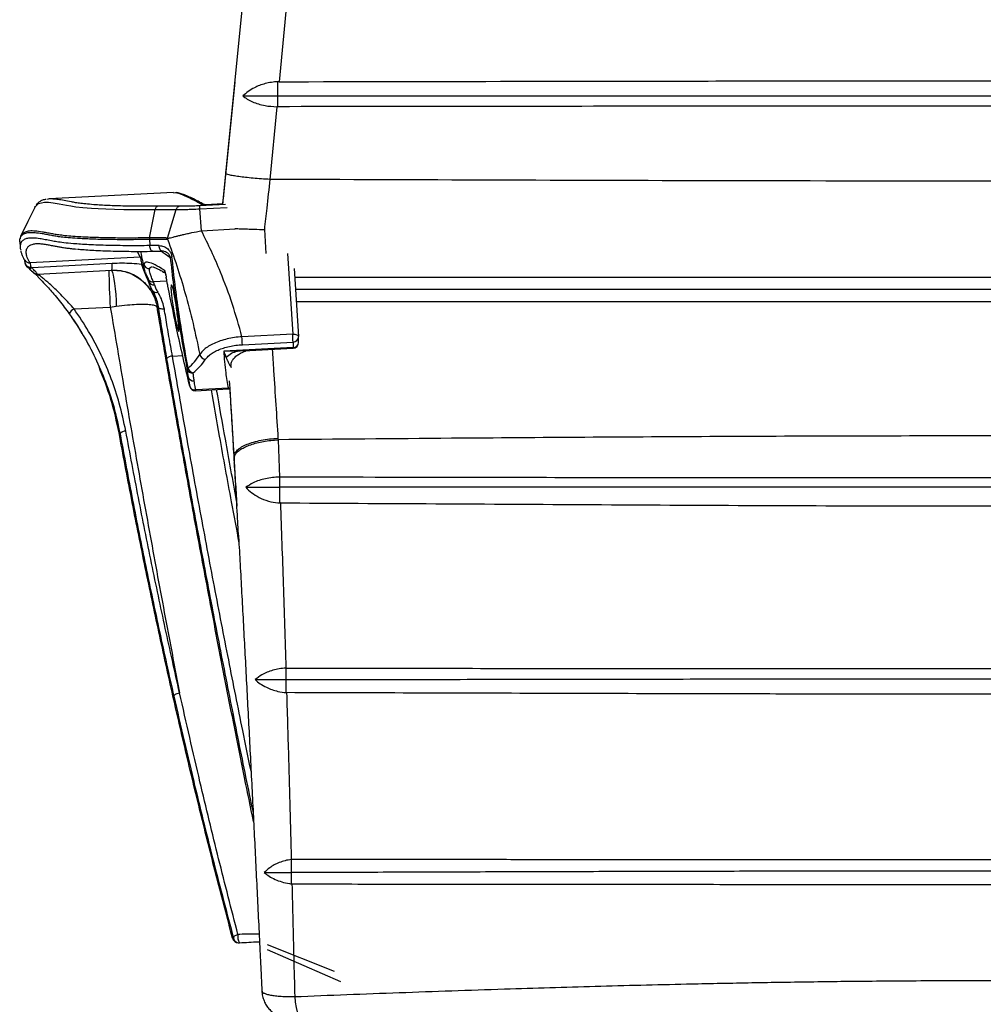
# Paper-space layout '_Left' of a CAD drawing. Units: millimetres. Extents: x -330 to 329, y -223 to 819.
# Drawn here: x -330 to 0, y 146 to 483 of the extents above; entities that cross this region are included whole.
import ezdxf

# ---------------------------------------------------------------- set-up
doc = ezdxf.new("R2010")
doc.units = ezdxf.units.MM

psp = doc.layouts.new('_Left')

# ---------------------------------------------------------------- linework, layer by layer
at = {"color": 7, "linetype": 'Continuous', "lineweight": 25}
for p, q in [((-235.5, 519.26), (-240.93, 461.57)), ((-259.12, 430.15), (-253.18, 489.72)), ((-256, 461.43), (-259.12, 430.91)), ((-240.93, 461.57), (-241.37, 461.57)), ((-241.37, 453.04), (-241.37, 461.57)), ((-253.28, 456.74), (-241.37, 456.74)), ((-241.73, 453.05), (-244.05, 428.21)), ((-241.37, 453.04), (-241.73, 453.05)), ((-259.12, 430.15), (-259.12, 430.91)), ((-276.95, 423.73), (-319.41, 421.51)), ((-276.94, 423.64), (-276.35, 423.66)), ((-285.17, 408.22), (-283.21, 417.88)), ((-279.05, 408.16), (-276.08, 417.87)), ((-259.26, 419.63), (-268.03, 419.17)), ((-267.95, 418.15), (-258.63, 418.63)), ((-267.46, 410.64), (-267.95, 418.15)), ((-266.94, 419.48), (-260.06, 419.84)), ((-266.78, 419.74), (-266.81, 419.76)), ((-266.65, 419.66), (-266.68, 419.66)), ((-260.08, 419.85), (-266.02, 419.54)), ((-267.46, 410.64), (-255.93, 411.25)), ((-245.95, 411.08), (-245.42, 402.83)), ((-285.21, 407.77), (-285.2, 407.77)), ((-285.2, 407.77), (-285.09, 405.56)), ((-279.12, 407.94), (-279.46, 407.86)), ((-329.49, 406.9), (-329.39, 404.99)), ((-281.87, 405.57), (-285.09, 405.56)), ((-327.79, 400.57), (-327.83, 400.62)), ((-288.33, 401.64), (-326, 399.66)), ((-289.38, 403.6), (-288.33, 401.64)), ((-284.06, 403.62), (-280.65, 403.64)), ((-238.04, 402.85), (-236.28, 375.33)), ((-327.07, 398.39), (-327.14, 398.46)), ((-327.07, 398.39), (-326.78, 398.14)), ((-326.15, 397.46), (-324.93, 396.35)), ((-325.34, 398.02), (-325.63, 398.23)), ((-297.98, 399.45), (-325.34, 398.02)), ((-323.4, 395.83), (-298.02, 397.16)), ((-287.16, 399.27), (-287.21, 398.64)), ((-235.77, 397.77), (-234.28, 374.47)), ((-285.7, 394.26), (-285.72, 394.31)), ((-279.44, 394.55), (-279.48, 394.77)), ((-235.58, 394.8), (238.26, 394.8)), ((-279.23, 393.42), (-283.81, 393.18)), ((-283.47, 392.14), (-283.81, 393.18)), ((-235.32, 390.64), (238.03, 390.64)), ((-310.95, 383.91), (-298.58, 384.56)), ((-298.58, 384.56), (-296.54, 384.82)), ((-282.6, 384.59), (-282.19, 384.59)), ((237.78, 386.32), (-235.04, 386.32)), ((-236.28, 375.33), (-253.6, 374.43)), ((-234.25, 372.5), (-234.27, 374.38)), ((-236.14, 370.72), (-259.84, 369.47)), ((-253.47, 371.7), (-236.16, 372.6)), ((-253.07, 369.59), (-236.15, 370.48)), ((-236.16, 372.6), (-236.14, 370.72)), ((-277.35, 367.81), (-273.84, 368)), ((-257.22, 363.79), (-257.35, 364.63)), ((-257.31, 364.65), (-257.28, 365.12)), ((-258.26, 356.8), (-269.4, 356.22)), ((-269.41, 355.98), (-258.27, 356.57)), ((-295.6, 341.62), (-295.26, 341.23)), ((-241.3, 339.74), (-241.27, 339.21)), ((-241.27, 339.21), (-241.25, 339.21)), ((-241.25, 339.21), (-240.78, 326.42)), ((-256.24, 331.21), (-256.28, 331.36)), ((-256.28, 331.36), (-256.21, 330.33)), ((-256.27, 331.21), (-256.21, 330.21)), ((-240.78, 326.42), (-240.66, 326.42)), ((-240.66, 317.64), (-240.66, 326.42)), ((-252.26, 322.95), (-240.66, 322.95)), ((-240.47, 317.64), (-240.66, 317.64)), ((-238.61, 261.16), (-238.5, 261.17)), ((-238.5, 252.77), (-238.5, 261.17)), ((-249.07, 257.22), (-238.5, 257.22)), ((-238.5, 252.77), (-238.36, 252.77)), ((-236.76, 195.77), (-236.64, 195.78)), ((-236.64, 187.39), (-236.64, 195.78)), ((-245.97, 191.26), (-236.64, 191.26)), ((-236.54, 187.39), (-236.64, 187.39)), ((-256.5, 168.82), (-256.79, 168.82)), ((-254.86, 167.31), (-254.56, 167.31))]:
    psp.add_line(p, q, dxfattribs=at)
at = {"color": 7, "linetype": 'Continuous'}
for p, q in [((-245, 166.7), (-222.09, 157.58)), ((-245, 164.94), (-220, 154.07))]:
    psp.add_line(p, q, dxfattribs=at)
at = {"color": 7, "linetype": 'Continuous', "lineweight": 25, "flags": 128}
for points in [[(-324.29, 418.81), (-326.72, 413.84), (-329.14, 408.86)], [(-324.02, 419.07), (-323.12, 419.93), (-321.1, 420.39), (-319.74, 420.37), (-318.08, 420.19), (-316.07, 419.84), (-313.52, 419.36), (-312.11, 419.11), (-310.32, 418.85), (-307.96, 418.6), (-304.96, 418.36), (-302.69, 418.22), (-300.13, 418.09), (-297.18, 417.98), (-293.9, 417.9), (-288.93, 417.85), (-283.21, 417.88), (-283.21, 417.88), (-283.21, 417.88)], [(-284.06, 403.62), (-284.25, 403.63), (-284.44, 403.71), (-284.61, 403.88), (-284.77, 404.12), (-284.9, 404.42), (-285, 404.77), (-285.06, 405.16), (-285.09, 405.56)], [(-280.65, 403.64), (-280.87, 403.64), (-281.1, 403.73), (-281.31, 403.89), (-281.49, 404.13), (-281.65, 404.43), (-281.77, 404.78), (-281.84, 405.16), (-281.87, 405.57)], [(-287.86, 401.61), (-287.96, 401.63), (-288.33, 401.64)], [(-298.26, 397.15), (-298.08, 396.97), (-297.83, 396.39), (-297.57, 395.43), (-297.32, 394.13), (-297.09, 392.56), (-296.89, 390.76), (-296.73, 388.82), (-296.61, 386.82), (-296.54, 384.82)], [(-287.36, 399.16), (-287.5, 399.16), (-287.88, 399.14)], [(-279.88, 396.48), (-280.02, 396.8), (-280.11, 397.16)], [(-280.12, 383.88), (-280.5, 383.84), (-280.86, 383.85), (-281.21, 383.9), (-281.51, 383.98), (-281.77, 384.09), (-281.98, 384.24), (-282.12, 384.41), (-282.19, 384.59)], [(-236.28, 375.33), (-235.89, 375.34), (-235.52, 375.3), (-235.17, 375.23), (-234.87, 375.12), (-234.62, 374.99), (-234.43, 374.83), (-234.32, 374.66), (-234.28, 374.47)], [(-258.26, 356.8), (-257.84, 356.88), (-257.76, 356.91)], [(-258.27, 356.57), (-257.88, 356.63), (-257.75, 356.66)], [(-256.28, 333.57), (-256.28, 332.47), (-256.28, 331.36)], [(-276.88, 251.54), (-276.86, 251.7), (-276.76, 251.87), (-276.59, 252.05), (-276.35, 252.22), (-276.05, 252.38), (-275.7, 252.52), (-275.32, 252.64), (-274.92, 252.73)], [(-256.5, 168.82), (-256.51, 168.99), (-256.44, 169.17), (-256.32, 169.36), (-256.14, 169.54), (-255.91, 169.72), (-255.64, 169.88), (-255.33, 170.03), (-255, 170.15)], [(-235.6, 148.89), (-235.42, 146.98), (-235.14, 145.2), (-234.79, 143.65), (-234.36, 142.37), (-233.89, 141.43), (-233.38, 140.85), (-232.88, 140.66)]]:
    psp.add_lwpolyline(points, dxfattribs=at)
at = {"color": 7, "linetype": 'Continuous', "lineweight": 25}
for centre, radius, start, end in [((-283.17, 407.81), 2.03, 168.569, 181.1528), ((-326.12, 401.65), 1.99, 212.717, 273.4433), ((-277.19, 398.56), 3.11, 95.8255, 107.0908), ((-325.75, 399.89), 2, 188.0569, 225.8751), ((-325.95, 400.03), 1.83, 193.9709, 279.9738), ((-326.21, 399.51), 1.41, 232.4658, 294.3369), ((-325.96, 399.23), 1.37, 233.2359, 297.1646), ((-133.8, 396.77), 165.23, 179.8825, 184.238), ((-310.11, 398.52), 12.17, 353.5949, 4.3943), ((-285.2, 399.7), 2, 192.2532, 273.0237), ((-323.51, 397.83), 2, 226.7532, 260.4732), ((-323.51, 397.83), 2, 260.4733, 272.9996), ((-283.93, 395.17), 1.99, 207.2664, 273.3301), ((-283.68, 394.05), 1.91, 190.8972, 276.1894), ((-282.89, 391.21), 1.64, 217.6522, 287.8408), ((-276.66, 391.64), 7.7, 197.2866, 204.7686), ((-309.61, 380.95), 3.25, 114.2865, 156.6329), ((-316.85, 370.17), 63.4, 1.3823, 3.8537), ((-299.54, 371.07), 63.4, 1.3823, 3.8537), ((-236.15, 374.48), 1.88, 269.6047, 357.0794), ((-236.27, 374.36), 2, 0.5727, 3.7219), ((-236.25, 372.48), 2, 273.0008, 0.5727), ((-236.93, 370.63), 0.791, 349.198, 6.4625), ((-236.13, 372.59), 1.88, 269.6047, 357.0794), ((-277.43, 365.36), 2.46, 88.1015, 140.8154), ((-284.31, 378.32), 19.1, 310.0892, 328.5688), ((-265.82, 368.96), 2.27, 195.3593, 264.6277), ((-271.89, 363.17), 0.554, 102.4765, 151.0875), ((-269.59, 364.47), 2.54, 197.4734, 253.8939), ((-282.49, 377.45), 19.65, 308.3368, 326.8413), ((-270.54, 363.92), 1.9, 194.6751, 277.3769), ((-270.19, 361.23), 1.89, 195.3692, 277.7838), ((-269.67, 358.07), 1.87, 196.2061, 278.2504), ((-269.51, 357.98), 2, 192.9359, 273.0008), ((-259.05, 356.72), 0.79, 349.1891, 6.4714), ((-270.18, 356.13), 0.79, 349.1891, 6.4714), ((-293.35, 339.77), 2.41, 88.4347, 142.6427), ((-254.86, 169.31), 2, 194.257, 269.9952), ((-254.86, 169.31), 2, 194.9057, 270), ((-254.56, 169.31), 2, 194.257, 269.9952), ((-251.09, 169.42), 3.97, 169.401, 212.0483), ((-254.56, 169.31), 2, 270, 272.9842)]:
    psp.add_arc(centre, radius, start, end, dxfattribs=at)
for points, knots in [([(-241.37, 461.57), (-242.1, 461.52), (-243.57, 461.41), (-245.66, 460.96), (-247.61, 460.32), (-249.58, 459.43), (-251.55, 458.25), (-252.7, 457.24), (-253.28, 456.74)], [0, 0, 0, 0, 0.145416, 0.296088, 0.441259, 0.589593, 0.79236, 1, 1, 1, 1]), ([(-240.93, 461.57), (-214.03, 461.63), (-160.09, 461.73), (-79.1, 461.85), (-5.06, 461.89), (61.88, 461.86), (141.51, 461.76), (201.19, 461.65), (240.93, 461.57)], [0, 0, 0, 0, 0.167462, 0.335848, 0.504233, 0.62841, 0.752588, 1, 1, 1, 1]), ([(-253.28, 456.74), (-252.81, 456.37), (-251.87, 455.62), (-250.07, 454.69), (-248.02, 453.92), (-245.26, 453.24), (-243.08, 453.12), (-241.73, 453.05)], [0, 0, 0, 0, 0.174304, 0.353315, 0.527731, 0.707783, 1, 1, 1, 1]), ([(-241.37, 456.74), (-211.34, 456.74), (-151.28, 456.76), (-61.2, 456.77), (34.24, 456.77), (135.04, 456.76), (205.82, 456.74), (241.22, 456.74)], [0, 0, 0, 0, 0.186702, 0.373363, 0.559983, 0.779962, 1, 1, 1, 1]), ([(241.36, 453.04), (216.11, 453.08), (165.62, 453.14), (89.88, 453.21), (18.09, 453.24), (-49.74, 453.23), (-134.91, 453.17), (-198.79, 453.1), (-241.37, 453.04)], [0, 0, 0, 0, 0.156898, 0.3137977, 0.4706969, 0.6030192, 0.7353418, 1, 1, 1, 1]), ([(-259.12, 430.91), (-259.43, 427.81), (-259.8, 424.13), (-260.17, 420.43), (-260.22, 419.84)], [0, 0, 0, 0, 0.841305, 1, 1, 1, 1]), ([(-260.18, 419.84), (-260.14, 420.2), (-259.79, 423.64), (-259.44, 427.07), (-259.12, 430.15)], [0, 0, 0, 0, 0.102551, 1, 1, 1, 1]), ([(-244.05, 428.21), (-245.04, 428.26), (-247, 428.36), (-249.83, 428.59), (-252.45, 428.85), (-254.74, 429.14), (-256.63, 429.43), (-258.03, 429.71), (-258.94, 429.97), (-259.06, 430.09), (-259.12, 430.15)], [0, 0, 0, 0, 0.124988, 0.249977, 0.374969, 0.499964, 0.624964, 0.74997, 0.874981, 1, 1, 1, 1]), ([(-244.05, 428.21), (-244.42, 424.91), (-245.05, 419.22), (-245.69, 413.5), (-245.95, 411.08)], [0, 0, 0, 0, 0.578238, 1, 1, 1, 1]), ([(244.05, 428.21), (188.41, 427.99), (76.72, 427.56), (-85.97, 427.6), (-193.03, 428.01), (-244.05, 428.21)], [0, 0, 0, 0, 0.341989, 0.686438, 1, 1, 1, 1]), ([(-320.51, 421.36), (-320.72, 421.33), (-321.36, 421.24), (-322.28, 420.86), (-323.26, 420.26), (-323.73, 419.69), (-323.95, 419.42)], [0, 0, 0, 0, 0.159952, 0.468287, 0.746831, 1, 1, 1, 1]), ([(-282.46, 419.03), (-284.29, 419.02), (-287.99, 418.99), (-292.35, 419.04), (-295.88, 419.13), (-298.7, 419.23), (-301.24, 419.36), (-303.89, 419.52), (-306.45, 419.73), (-308.74, 419.98), (-310.5, 420.24), (-312.47, 420.6), (-314.47, 420.99), (-316.45, 421.34), (-318.09, 421.5), (-319.37, 421.57), (-319.92, 421.41), (-320.16, 421.34)], [0, 0, 0, 0, 0.044412, 0.089999, 0.122751, 0.155513, 0.189161, 0.222815, 0.274061, 0.325327, 0.377805, 0.430303, 0.550286, 0.67029, 0.790632, 0.910977, 1, 1, 1, 1]), ([(-276.35, 423.66), (-276.31, 423.66), (-275.83, 423.68), (-274.07, 423.05), (-271.1, 421.75), (-268.33, 420.24), (-266.94, 419.48)], [0, 0, 0, 0, 0.033422, 0.354755, 0.677377, 1, 1, 1, 1]), ([(-266.81, 419.76), (-267.04, 419.89), (-268.07, 420.46), (-269.65, 421.28), (-271.56, 422.2), (-273.25, 422.91), (-274.72, 423.43), (-275.58, 423.59), (-276, 423.66)], [0, 0, 0, 0, 0.0549432, 0.2427823, 0.4314711, 0.6220037, 0.8163303, 1, 1, 1, 1]), ([(-324.31, 418.75), (-324.31, 418.77), (-324.27, 418.92), (-324.13, 419), (-324.02, 419.07)], [0, 0, 0, 0, 0.123029, 1, 1, 1, 1]), ([(-283.21, 417.88), (-283.21, 417.88), (-281.97, 417.89), (-280.12, 417.9), (-277.79, 417.89), (-276.64, 417.88), (-276.08, 417.87), (-276.08, 417.87)], [0, 0, 0, 0, 0.000007, 0.486831, 0.74335, 0.999993, 1, 1, 1, 1]), ([(-275, 419.03), (-275.59, 419.04), (-276.78, 419.05), (-279.23, 419.06), (-281.18, 419.04), (-282.46, 419.03)], [0, 0, 0, 0, 0.256599, 0.513182, 1, 1, 1, 1]), ([(-276.08, 417.87), (-276.08, 417.87), (-275.53, 417.88), (-274.41, 417.89), (-272.58, 417.94), (-270.44, 418.02), (-268.86, 418.09), (-267.95, 418.15), (-267.95, 418.15)], [0, 0, 0, 0, 0.000007, 0.244481, 0.469199, 0.693753, 0.999993, 1, 1, 1, 1]), ([(-268.03, 419.17), (-268.8, 419.13), (-270.71, 419.05), (-273.11, 419.01), (-274.5, 419.03), (-275, 419.03)], [0, 0, 0, 0, 0.2989363, 0.7479171, 1, 1, 1, 1]), ([(-267.95, 418.15), (-267.96, 418.25), (-267.97, 418.49), (-267.99, 418.8), (-268.02, 419.07), (-268.03, 419.13), (-268.03, 419.17)], [0, 0, 0, 0, 0.191957, 0.422668, 0.692049, 1, 1, 1, 1]), ([(-266.68, 419.66), (-266.73, 419.68), (-266.82, 419.72), (-266.9, 419.58), (-266.94, 419.48), (-266.94, 419.48)], [0, 0, 0, 0, 0.462732, 0.99654, 1, 1, 1, 1]), ([(-266.94, 419.48), (-266.94, 419.48), (-266.62, 419.5), (-266.3, 419.51), (-265.99, 419.51)], [0, 0, 0, 0, 0.025151, 1, 1, 1, 1]), ([(-265.99, 419.54), (-265.99, 419.54), (-266.11, 419.53), (-266.41, 419.56), (-266.6, 419.66), (-266.68, 419.7)], [0, 0, 0, 0, 0.007435, 0.594634, 1, 1, 1, 1]), ([(-285.17, 408.22), (-285.17, 408.22), (-285.98, 408.2), (-288.85, 408.16), (-293.54, 408.13), (-298.23, 408.18), (-301.92, 408.26), (-304.83, 408.35), (-307.45, 408.47), (-310.21, 408.62), (-312.89, 408.83), (-315.29, 409.08), (-317.13, 409.34), (-318.77, 409.64), (-320.3, 409.94), (-322.27, 410.29), (-324.35, 410.58), (-326.25, 410.59), (-327.72, 410.3), (-328.31, 409.82), (-328.58, 409.6)], [0, 0, 0, 0, 0, 0.014395, 0.052432, 0.091323, 0.117776, 0.144234, 0.171302, 0.198374, 0.240423, 0.28249, 0.325511, 0.368549, 0.43007, 0.491594, 0.614823, 0.749169, 0.8836, 1, 1, 1, 1]), ([(-279.12, 407.94), (-278.77, 408.04), (-278.12, 408.23), (-277.08, 408.5), (-276.02, 408.77), (-274.92, 409.05), (-273.65, 409.35), (-272.27, 409.66), (-270.16, 410.12), (-268.55, 410.43), (-267.46, 410.64)], [0, 0, 0, 0, 0.108241, 0.199607, 0.298732, 0.39973, 0.491536, 0.621408, 0.743096, 1, 1, 1, 1]), ([(-253.6, 374.43), (-254.63, 378.11), (-256.69, 385.48), (-260.36, 395.23), (-263.96, 403.63), (-266.29, 408.31), (-267.46, 410.64)], [0, 0, 0, 0, 0.302817, 0.607287, 0.803411, 1, 1, 1, 1]), ([(-256.01, 411.41), (-256, 411.41), (-255.42, 411.38), (-253.98, 411.32), (-251.75, 411.24), (-249.07, 411.16), (-247.1, 411.11), (-245.97, 411.08), (-245.95, 411.08)], [0, 0, 0, 0, 0.003826, 0.23316, 0.463247, 0.693337, 0.99467, 1, 1, 1, 1]), ([(-329.43, 406.9), (-329.48, 407.29), (-329.53, 407.73), (-329.36, 408.02), (-329.34, 408.05)], [0, 0, 0, 0, 0.891893, 1, 1, 1, 1]), ([(-329.34, 408.05), (-329.2, 408.39), (-328.89, 409.12), (-327.85, 409.77), (-326.36, 410.11), (-324.45, 410.08), (-322.37, 409.81), (-320.4, 409.45), (-318.88, 409.15), (-317.25, 408.86), (-315.44, 408.6), (-313.04, 408.35), (-310.34, 408.15), (-307.59, 408), (-304.99, 407.89), (-302.07, 407.79), (-298.35, 407.72), (-293.63, 407.68), (-288.95, 407.71), (-286.01, 407.76), (-285.21, 407.77)], [0, 0, 0, 0, 0.107431, 0.2254748, 0.3431504, 0.4608951, 0.5686943, 0.6226634, 0.6766291, 0.7136237, 0.7506055, 0.7882333, 0.8258452, 0.8490885, 0.8723291, 0.8960627, 0.9197913, 0.953228, 0.9873528, 1, 1, 1, 1]), ([(-328.58, 409.6), (-328.63, 409.57), (-329.03, 409.31), (-329.31, 408.77), (-329.31, 408.1), (-329.31, 407.92)], [0, 0, 0, 0, 0.089156, 0.754047, 1, 1, 1, 1]), ([(-285.09, 405.56), (-286.38, 405.55), (-288.98, 405.52), (-292.62, 405.52), (-296.05, 405.56), (-299.48, 405.63), (-302.8, 405.73), (-305.97, 405.87), (-308.78, 406.03), (-311.77, 406.25), (-314.57, 406.53), (-316.93, 406.86), (-318.96, 407.24), (-320.83, 407.61), (-322.92, 407.98), (-324.86, 408.19), (-326.53, 408.15), (-327.84, 407.81), (-328.74, 407.15), (-329.26, 406.42), (-329.3, 405.79), (-329.31, 405.6)], [0, 0, 0, 0, 0.019761, 0.039526, 0.060002, 0.080482, 0.105563, 0.130651, 0.156436, 0.182224, 0.22521, 0.268328, 0.311428, 0.377605, 0.443789, 0.545375, 0.646968, 0.748784, 0.850601, 0.953081, 1, 1, 1, 1]), ([(-285.17, 408.22), (-285.19, 408.14), (-285.21, 408), (-285.21, 407.85), (-285.21, 407.77)], [0, 0, 0, 0, 0.500003, 1, 1, 1, 1]), ([(-285.2, 407.77), (-284.56, 407.77), (-283.28, 407.78), (-281.45, 407.76), (-280.04, 407.74), (-279.26, 407.71), (-279.03, 407.71)], [0, 0, 0, 0, 0.293441, 0.586885, 0.880334, 1, 1, 1, 1]), ([(-285.16, 408.22), (-285.17, 408.22), (-285.17, 408.22), (-285.17, 408.22), (-285.17, 408.22)], [0, 0, 0, 0, 0.994192, 1, 1, 1, 1]), ([(-279.05, 408.16), (-279.05, 408.16), (-279.25, 408.16), (-280.01, 408.18), (-281.39, 408.21), (-283.23, 408.22), (-284.52, 408.22), (-285.16, 408.22)], [0, 0, 0, 0, 0.000008, 0.105686, 0.403798, 0.701867, 1, 1, 1, 1]), ([(-279.46, 407.86), (-279.42, 407.88), (-279.34, 407.92), (-279.22, 407.98), (-279.14, 408.04), (-279.09, 408.09), (-279.06, 408.13), (-279.05, 408.15), (-279.05, 408.16)], [0, 0, 0, 0, 0.325614, 0.549091, 0.778583, 0.871722, 0.949905, 1, 1, 1, 1]), ([(-279.03, 407.71), (-279.03, 407.71), (-279.18, 407.76), (-279.32, 407.81), (-279.46, 407.86)], [0, 0, 0, 0, 0.038922, 1, 1, 1, 1]), ([(-279.03, 407.71), (-277.95, 404.69), (-275.78, 398.64), (-272.9, 389.04), (-270.22, 378.93), (-268.75, 371.89), (-268.01, 368.36)], [0, 0, 0, 0, 0.232267, 0.465008, 0.732202, 1, 1, 1, 1]), ([(-329.31, 405.6), (-329.36, 405.39), (-329.45, 404.97), (-329.28, 404.39), (-329.19, 404.1)], [0, 0, 0, 0, 0.502888, 1, 1, 1, 1]), ([(-326, 399.66), (-326.35, 400.29), (-327.05, 401.55), (-327.35, 403.08), (-327.22, 404.33), (-326.64, 405.26), (-325.9, 405.85), (-325.17, 406.01), (-324.9, 406.07)], [0, 0, 0, 0, 0.178947, 0.357899, 0.537318, 0.71674, 0.89421, 1, 1, 1, 1]), ([(-324.9, 406.07), (-324.73, 406.12), (-324.14, 406.29), (-323.21, 406.32), (-322.21, 406.2), (-321.96, 406.17)], [0, 0, 0, 0, 0.233036, 0.811173, 1, 1, 1, 1]), ([(-322.31, 406.21), (-322.29, 406.2), (-321.9, 406.18), (-320.95, 406.05), (-319.55, 405.81), (-318.16, 405.54), (-316.87, 405.29), (-315.6, 405.05), (-314.25, 404.84), (-312.73, 404.64), (-311.38, 404.48), (-310.43, 404.4), (-310.12, 404.37)], [0, 0, 0, 0, 0.01184, 0.216828, 0.391912, 0.538839, 0.647625, 0.737792, 0.821074, 0.896876, 0.967429, 1, 1, 1, 1]), ([(-309.8, 404.37), (-309.61, 404.35), (-308.82, 404.27), (-306.93, 404.14), (-304.29, 403.97), (-301.19, 403.83), (-297.95, 403.72), (-294.68, 403.64), (-291.44, 403.6), (-287.92, 403.59), (-285.35, 403.61), (-284.06, 403.62)], [0, 0, 0, 0, 0.041635, 0.174468, 0.307284, 0.44347, 0.579617, 0.68301, 0.786383, 0.893203, 1, 1, 1, 1]), ([(-281.87, 405.57), (-281.61, 405.55), (-280.81, 405.5), (-279.56, 404.98), (-278.45, 404), (-277.73, 402.83), (-277.58, 402.02), (-277.51, 401.65)], [0, 0, 0, 0, 0.132171, 0.399967, 0.661862, 0.845576, 1, 1, 1, 1]), ([(-329.18, 403.75), (-329.09, 403.4), (-328.9, 402.7), (-328.49, 401.8), (-328.17, 401.02), (-327.88, 400.61), (-327.86, 400.6)], [0, 0, 0, 0, 0.341325, 0.673309, 0.985625, 1, 1, 1, 1]), ([(-327.89, 400.63), (-327.89, 400.61), (-327.86, 400.48), (-327.8, 400.14), (-327.74, 399.73), (-327.72, 399.58)], [0, 0, 0, 0, 0.120568, 0.692672, 1, 1, 1, 1]), ([(-288.33, 401.64), (-288.28, 401.45), (-288.18, 401.09), (-287.98, 399.79), (-287.88, 399.14)], [0, 0, 0, 0, 0.50458, 1, 1, 1, 1]), ([(-288.25, 403.6), (-288.19, 403.26), (-287.93, 401.92), (-287.55, 400.06), (-287.25, 398.62), (-287.14, 398.06)], [0, 0, 0, 0, 0.166735, 0.672677, 1, 1, 1, 1]), ([(-281.28, 403.63), (-280.31, 403.02), (-279.31, 402.38), (-278.16, 401.57), (-278.1, 401.53)], [0, 0, 0, 0, 0.954188, 1, 1, 1, 1]), ([(-278.1, 401.53), (-278.13, 401.65), (-278.16, 401.85), (-278.33, 402.25), (-278.69, 402.78), (-279.33, 403.28), (-280.03, 403.57), (-280.49, 403.62), (-280.65, 403.64)], [0, 0, 0, 0, 0.071864, 0.117738, 0.286453, 0.56088, 0.855678, 1, 1, 1, 1]), ([(-278.1, 401.53), (-277.75, 398.34), (-277.04, 391.96), (-275.67, 382.41), (-274.12, 372.89), (-272.96, 366.59), (-272.38, 363.44)], [0, 0, 0, 0, 0.248653, 0.497665, 0.74865, 1, 1, 1, 1]), ([(-272.01, 363.71), (-272.57, 366.85), (-273.68, 373.13), (-275.16, 382.61), (-276.48, 392.12), (-277.16, 398.47), (-277.51, 401.65)], [0, 0, 0, 0, 0.251025, 0.502385, 0.751032, 1, 1, 1, 1]), ([(-326.11, 397.5), (-326.19, 397.57), (-326.63, 397.97), (-326.87, 398.2), (-327.07, 398.39)], [0, 0, 0, 0, 0.183568, 1, 1, 1, 1]), ([(-326.78, 398.14), (-326.31, 397.71), (-325.36, 396.85), (-324.9, 396.4), (-324.88, 396.37), (-324.88, 396.37)], [0, 0, 0, 0, 0.445726, 0.894127, 1, 1, 1, 1]), ([(-325.63, 398.23), (-325.68, 398.47), (-325.81, 399.23), (-325.93, 399.49), (-326, 399.66)], [0, 0, 0, 0, 0.317087, 1, 1, 1, 1]), ([(-323.4, 395.83), (-323.47, 395.91), (-323.6, 396.07), (-324.45, 397.04), (-325.13, 397.78), (-325.34, 398.02)], [0, 0, 0, 0, 0.410958, 0.813135, 1, 1, 1, 1]), ([(-298.33, 397.16), (-297.01, 397.13), (-294.52, 397.07), (-291.33, 395.95), (-288.81, 394.5), (-286.49, 392.55), (-284.47, 389.96), (-283.17, 387.12), (-282.72, 385.33), (-282.6, 384.6), (-282.6, 384.59)], [0, 0, 0, 0, 0.1711194, 0.3248896, 0.4417111, 0.5621843, 0.7377764, 0.8948177, 0.9989098, 1, 1, 1, 1]), ([(-298.02, 397.16), (-297.23, 397.16), (-295.91, 397.17), (-293.61, 396.79), (-291.35, 396.05), (-288.93, 394.69), (-287.07, 393.16), (-285.6, 391.48), (-284.63, 390.08), (-284.12, 389.1), (-283.94, 388.73)], [0, 0, 0, 0, 0.117879, 0.200191, 0.392153, 0.559909, 0.731895, 0.832878, 0.937511, 1, 1, 1, 1]), ([(-287.88, 399.14), (-288.99, 399.26), (-292.32, 399.6), (-295.71, 399.51), (-297.98, 399.45)], [0, 0, 0, 0, 0.334392, 1, 1, 1, 1]), ([(-287.88, 399.14), (-287.59, 398.3), (-287.02, 396.61), (-286.02, 394.27), (-285.05, 392.01), (-284.32, 389.94), (-284.01, 388.94), (-283.94, 388.75), (-283.94, 388.73)], [0, 0, 0, 0, 0.21295, 0.427837, 0.702161, 0.883513, 0.985078, 1, 1, 1, 1]), ([(-287.21, 398.64), (-287.21, 398.62), (-287.24, 398.36), (-287.09, 397.73), (-286.81, 396.99), (-286.7, 396.68)], [0, 0, 0, 0, 0.060815, 0.605761, 1, 1, 1, 1]), ([(-280.11, 397.16), (-281.22, 397.83), (-283.44, 399.17), (-285.47, 399.9), (-286.73, 399.96), (-287.02, 399.5), (-287.16, 399.27)], [0, 0, 0, 0, 0.282687, 0.565654, 0.782759, 1, 1, 1, 1]), ([(-283.81, 393.18), (-284.06, 393.72), (-284.55, 394.78), (-284.99, 396.03), (-285.21, 397.04), (-285.14, 397.48), (-285.1, 397.7)], [0, 0, 0, 0, 0.249857, 0.499713, 0.749857, 1, 1, 1, 1]), ([(-285.1, 397.7), (-285, 397.97), (-284.89, 398.28), (-284.47, 398.26), (-284.42, 398.26)], [0, 0, 0, 0, 0.895954, 1, 1, 1, 1]), ([(-284.14, 398.31), (-284.13, 398.31), (-284.1, 398.31), (-283.75, 398.23), (-283.12, 398), (-282.2, 397.57), (-281.1, 396.98), (-280.2, 396.41), (-279.78, 396.15)], [0, 0, 0, 0, 0.054447, 0.218856, 0.400137, 0.59729, 0.80981, 1, 1, 1, 1]), ([(-280.11, 397.16), (-280.1, 397.15), (-280.05, 397.1), (-279.92, 396.78), (-279.71, 395.95), (-279.55, 395.16), (-279.48, 394.77)], [0, 0, 0, 0, 0.078024, 0.384682, 0.692096, 1, 1, 1, 1]), ([(-324.9, 396.39), (-324.83, 396.32), (-324.64, 396.14), (-324.39, 396.03), (-324.15, 395.92), (-323.97, 395.88), (-323.87, 395.86), (-323.84, 395.85), (-323.84, 395.85)], [0, 0, 0, 0, 0.0702951, 0.209085, 0.3851031, 0.6306421, 0.9984905, 1, 1, 1, 1]), ([(-324.88, 396.37), (-324.89, 396.37), (-324.9, 396.37), (-324.9, 396.38), (-324.9, 396.38)], [0, 0, 0, 0, 0.539496, 1, 1, 1, 1]), ([(-322.97, 394.54), (-323.09, 394.71), (-323.34, 395.05), (-323.94, 395.65), (-324.54, 396.1), (-324.83, 396.32)], [0, 0, 0, 0, 0.337293, 0.678486, 1, 1, 1, 1]), ([(-310.95, 383.91), (-311.53, 384.59), (-312.69, 385.93), (-314.52, 387.89), (-316.75, 390.14), (-318.83, 392.06), (-320.61, 393.6), (-321.92, 394.68), (-323.11, 395.63), (-323.32, 395.77), (-323.42, 395.84)], [0, 0, 0, 0, 0.122114, 0.240219, 0.361264, 0.557253, 0.650788, 0.74658, 0.874373, 1, 1, 1, 1]), ([(-322.97, 394.54), (-322.26, 393.83), (-321.15, 392.7), (-319.36, 390.74), (-317.78, 388.93), (-316.06, 386.85), (-314.27, 384.56), (-313.15, 383), (-312.6, 382.23)], [0, 0, 0, 0, 0.235295, 0.371201, 0.509886, 0.671276, 0.83726, 1, 1, 1, 1]), ([(-286.59, 396.35), (-286.56, 396.27), (-286.35, 395.65), (-286.02, 394.99), (-285.67, 394.3), (-285.66, 394.29)], [0, 0, 0, 0, 0.12503, 0.987145, 1, 1, 1, 1]), ([(-285.75, 394.37), (-285.75, 394.37), (-285.75, 394.36), (-285.68, 394.13), (-285.6, 393.86), (-285.54, 393.58), (-285.52, 393.53)], [0, 0, 0, 0, 0.159889, 0.481536, 0.914893, 1, 1, 1, 1]), ([(-279.89, 396.53), (-279.89, 396.53), (-279.89, 396.55), (-279.86, 396.46), (-279.79, 396.21), (-279.66, 395.67), (-279.55, 395.1), (-279.47, 394.7), (-279.46, 394.61)], [0, 0, 0, 0, 0.0159712, 0.1439367, 0.3424418, 0.6051958, 0.9115716, 1, 1, 1, 1]), ([(-278.89, 391.67), (-278.98, 392.15), (-279.17, 393.11), (-279.35, 394.07), (-279.44, 394.55)], [0, 0, 0, 0, 0.499092, 1, 1, 1, 1]), ([(-284.19, 390.21), (-284.48, 390.76), (-285.19, 392.12), (-285.42, 393.1), (-285.56, 393.68)], [0, 0, 0, 0, 0.410601, 1, 1, 1, 1]), ([(-284.87, 391.54), (-284.83, 391.45), (-284.74, 391.25), (-284.49, 390.63), (-284.28, 390.16), (-284.15, 389.84), (-284.04, 389.5), (-283.99, 389.36)], [0, 0, 0, 0, 0.1566291, 0.3639427, 0.5647244, 0.8195411, 1, 1, 1, 1]), ([(-283.47, 392.14), (-283.36, 391.73), (-283.18, 391.03), (-282.61, 390.04), (-282.39, 389.65)], [0, 0, 0, 0, 0.59762, 1, 1, 1, 1]), ([(-271.46, 357.55), (-272.87, 363.59), (-275.47, 374.75), (-277.81, 386.35), (-278.89, 391.67)], [0, 0, 0, 0, 0.540976, 1, 1, 1, 1]), ([(-275.95, 384.2), (-275.83, 383.31), (-275.58, 381.52), (-275.31, 379.13), (-275.14, 377.32), (-275.11, 376.29), (-275.23, 376.14), (-275.51, 376.9), (-275.92, 378.46), (-276.41, 380.66), (-276.92, 383.28), (-277.37, 386.02), (-277.7, 388.54), (-277.86, 390.55), (-277.85, 391.85), (-277.69, 392.28), (-277.41, 391.82), (-277.03, 390.5), (-276.62, 388.46), (-276.24, 386.23), (-276.03, 384.77), (-275.95, 384.2)], [0, 0, 0, 0, 0.053797, 0.107599, 0.161266, 0.214709, 0.267946, 0.321128, 0.374525, 0.428371, 0.482644, 0.537011, 0.591051, 0.644574, 0.697728, 0.750844, 0.80419, 0.857854, 0.911766, 0.96579, 1, 1, 1, 1]), ([(-283.66, 388.41), (-283.76, 388.77), (-283.96, 389.49), (-284.11, 389.97), (-284.19, 390.21)], [0, 0, 0, 0, 0.499809, 1, 1, 1, 1]), ([(-284.19, 390.21), (-283.96, 389.81), (-283.44, 388.88), (-282.68, 387.06), (-282.36, 385.42), (-282.19, 384.59)], [0, 0, 0, 0, 0.268217, 0.628942, 1, 1, 1, 1]), ([(-284.09, 389.64), (-284.05, 389.42), (-283.99, 389.11), (-283.95, 388.87), (-283.94, 388.79), (-283.94, 388.75), (-283.94, 388.73), (-283.94, 388.73), (-283.94, 388.73)], [0, 0, 0, 0, 0.492243, 0.713678, 0.840098, 0.910782, 0.992189, 1, 1, 1, 1]), ([(-283.97, 389.2), (-283.97, 389.19), (-283.97, 389.18), (-283.97, 389.19), (-283.97, 389.19)], [0, 0, 0, 0, 0.596555, 1, 1, 1, 1]), ([(-283.94, 388.73), (-283.93, 388.73), (-283.92, 388.69), (-283.88, 388.62), (-283.82, 388.52), (-283.75, 388.37), (-283.64, 388.17), (-283.6, 388.18), (-283.64, 388.33), (-283.66, 388.41)], [0, 0, 0, 0, 0.002729, 0.037067, 0.071369, 0.140978, 0.277522, 0.641194, 1, 1, 1, 1]), ([(-280.12, 383.88), (-280.3, 384.7), (-280.66, 386.37), (-281.52, 388.25), (-282.13, 389.24), (-282.39, 389.65)], [0, 0, 0, 0, 0.361087, 0.734899, 1, 1, 1, 1]), ([(-293.28, 342.18), (-293.96, 345.36), (-295.24, 351.4), (-298.14, 360.07), (-301.62, 368.28), (-305.82, 376.3), (-309.24, 381.37), (-310.95, 383.91)], [0, 0, 0, 0, 0.215892, 0.409091, 0.602286, 0.801146, 1, 1, 1, 1]), ([(-298.58, 384.56), (-296.97, 375), (-293.76, 355.87), (-288.78, 327.49), (-283.7, 299.34), (-279.07, 274.42), (-276.12, 258.99), (-274.92, 252.73)], [0, 0, 0, 0, 0.213124, 0.426428, 0.640271, 0.854294, 1, 1, 1, 1]), ([(-296.54, 384.82), (-295.26, 384.99), (-292.81, 385.31), (-289.81, 385.52), (-287.51, 385.58), (-285.47, 385.53), (-283.8, 385.32), (-282.86, 384.98), (-282.63, 384.71), (-282.6, 384.6), (-282.6, 384.59)], [0, 0, 0, 0, 0.171055, 0.324819, 0.443462, 0.562158, 0.734621, 0.894843, 0.99891, 1, 1, 1, 1]), ([(-249.63, 208.69), (-250.67, 213.71), (-253.58, 227.83), (-258.28, 251.51), (-263.56, 278.76), (-268.58, 305.46), (-273.35, 331.55), (-278.04, 357.91), (-281.08, 375.7), (-282.6, 384.59)], [0, 0, 0, 0, 0.08932, 0.251151, 0.413129, 0.559626, 0.706122, 0.853061, 1, 1, 1, 1]), ([(-282.19, 384.59), (-282.04, 383.56), (-281.72, 381.45), (-281.17, 377.94), (-280.58, 374.28), (-279.95, 370.53), (-279.54, 368.13), (-279.33, 366.91)], [0, 0, 0, 0, 0.192321, 0.391351, 0.596162, 0.795198, 1, 1, 1, 1]), ([(-277.35, 367.81), (-277.54, 368.89), (-277.94, 371.07), (-278.54, 374.44), (-279.12, 377.8), (-279.66, 380.99), (-279.97, 382.94), (-280.12, 383.88)], [0, 0, 0, 0, 0.199053, 0.403864, 0.602903, 0.807707, 1, 1, 1, 1]), ([(-312.6, 382.23), (-310.96, 379.81), (-307.7, 374.96), (-303.58, 367.16), (-300.1, 359.01), (-297.19, 350.34), (-295.92, 344.34), (-295.26, 341.23)], [0, 0, 0, 0, 0.1934292, 0.3868637, 0.5860177, 0.785177, 1, 1, 1, 1]), ([(-311.78, 381.04), (-311.51, 380.65), (-310.56, 379.29), (-309.38, 377.43), (-308.55, 376.03), (-308.25, 375.52)], [0, 0, 0, 0, 0.202296, 0.70487, 1, 1, 1, 1]), ([(-253.6, 374.43), (-254.46, 374.35), (-256.18, 374.18), (-258.68, 373.68), (-261.04, 373.01), (-263.18, 372.17), (-265.03, 371.18), (-266.81, 369.93), (-267.57, 368.94), (-268.01, 368.36)], [0, 0, 0, 0, 0.134588, 0.269176, 0.403838, 0.538496, 0.672746, 0.806989, 1, 1, 1, 1]), ([(-266.03, 366.7), (-265.64, 367.19), (-264.99, 368.03), (-263.43, 369.08), (-261.82, 369.9), (-259.95, 370.59), (-257.9, 371.14), (-255.72, 371.53), (-254.22, 371.64), (-253.47, 371.7)], [0, 0, 0, 0, 0.192722, 0.326901, 0.46109, 0.595825, 0.730566, 0.865283, 1, 1, 1, 1]), ([(-279.33, 366.91), (-277.82, 358.25), (-274.8, 340.94), (-270.15, 315.39), (-265.44, 290.19), (-260.63, 265.21), (-255.74, 240.64), (-252.11, 222.7), (-250.12, 213.23), (-249.78, 211.6)], [0, 0, 0, 0, 0.159115, 0.31823, 0.478441, 0.638651, 0.802304, 0.965957, 1, 1, 1, 1]), ([(-250.51, 225.99), (-251.45, 230.58), (-254, 243), (-258.18, 264.04), (-263.03, 289.02), (-267.86, 314.77), (-272.65, 341), (-275.78, 358.88), (-277.35, 367.81)], [0, 0, 0, 0, 0.1031681, 0.2789929, 0.458591, 0.638189, 0.8190946, 1, 1, 1, 1]), ([(-255.15, 369.51), (-255.22, 369.5), (-256.55, 369.47), (-258.1, 369.45), (-259.6, 369.47), (-259.83, 369.47), (-259.84, 369.47)], [0, 0, 0, 0, 0.043435, 0.851915, 0.994906, 1, 1, 1, 1]), ([(-259.84, 369.47), (-259.66, 367.02), (-259.36, 362.78), (-258.59, 358.57), (-258.26, 356.8)], [0, 0, 0, 0, 0.579256, 1, 1, 1, 1]), ([(-259.84, 369.47), (-259.83, 369.47), (-259.74, 369.21), (-259.56, 368.7), (-259.31, 368.04), (-259.14, 367.61), (-259.06, 367.42), (-259.05, 367.39)], [0, 0, 0, 0, 0.005067, 0.357369, 0.709574, 0.956352, 1, 1, 1, 1]), ([(-259.05, 367.39), (-259, 367.26), (-258.87, 366.94), (-258.67, 366.49), (-258.44, 365.97), (-258.14, 365.32), (-257.82, 364.71), (-257.53, 364.31), (-257.39, 364.17), (-257.34, 364.26), (-257.33, 364.34), (-257.33, 364.39), (-257.33, 364.41)], [0, 0, 0, 0, 0.091634, 0.222474, 0.324021, 0.479127, 0.73262, 0.852685, 0.957072, 0.981307, 0.991176, 1, 1, 1, 1]), ([(-257.34, 365.05), (-257.29, 365.26), (-257.19, 365.72), (-256.7, 366.7), (-255.76, 367.72), (-254.55, 368.56), (-253.42, 369.13), (-252.72, 369.41), (-252.39, 369.52), (-252.29, 369.56), (-252.23, 369.59), (-252.25, 369.6), (-252.25, 369.61)], [0, 0, 0, 0, 0.152268, 0.332351, 0.529161, 0.707711, 0.844615, 0.937625, 0.946569, 0.957144, 0.984006, 1, 1, 1, 1]), ([(-253.07, 369.59), (-253.32, 369.58), (-253.8, 369.55), (-254.49, 369.53), (-254.94, 369.51), (-255.15, 369.51)], [0, 0, 0, 0, 0.353061, 0.698708, 1, 1, 1, 1]), ([(-243.28, 370.1), (-243.12, 367.68), (-242.71, 361.3), (-242.04, 351.13), (-241.55, 343.54), (-241.3, 339.74)], [0, 0, 0, 0, 0.233817, 0.616909, 1, 1, 1, 1]), ([(-295.6, 341.62), (-296.41, 345.42), (-298.04, 353.07), (-300.96, 360.4), (-302.43, 364.08)], [0, 0, 0, 0, 0.496936, 1, 1, 1, 1]), ([(-272.38, 363.44), (-272.32, 362.99), (-272.21, 362.09), (-272.07, 361.19), (-272, 360.73)], [0, 0, 0, 0, 0.4904841, 1, 1, 1, 1]), ([(-272, 360.73), (-271.9, 360.06), (-271.73, 359), (-271.53, 357.94), (-271.46, 357.55)], [0, 0, 0, 0, 0.633456, 1, 1, 1, 1]), ([(-269.93, 359.36), (-270, 359.82), (-270.13, 360.71), (-270.24, 361.6), (-270.3, 362.03)], [0, 0, 0, 0, 0.509528, 1, 1, 1, 1]), ([(-269.4, 356.22), (-269.47, 356.6), (-269.66, 357.65), (-269.82, 358.7), (-269.93, 359.36)], [0, 0, 0, 0, 0.3665581, 1, 1, 1, 1]), ([(-256.28, 333.6), (-256.59, 338.73), (-257.1, 347.16), (-257.63, 355.92), (-257.84, 359.36)], [0, 0, 0, 0, 0.607126, 1, 1, 1, 1]), ([(-264.16, 356.26), (-263.23, 350.97), (-260.96, 338.09), (-257.77, 320.64), (-255.52, 308.62), (-254.64, 303.94)], [0, 0, 0, 0, 0.298872, 0.726811, 1, 1, 1, 1]), ([(-255.45, 318.45), (-256.73, 325.42), (-259.03, 337.93), (-261.27, 350.7), (-262.27, 356.36)], [0, 0, 0, 0, 0.5572837, 1, 1, 1, 1]), ([(-257.76, 356.7), (-257.65, 354.79), (-257.34, 349.53), (-256.84, 341.05), (-256.47, 334.6), (-256.28, 331.37)], [0, 0, 0, 0, 0.222268, 0.611134, 1, 1, 1, 1]), ([(-256.79, 168.82), (-258.6, 175.68), (-262.21, 189.4), (-267.45, 210.32), (-272.56, 231.49), (-277.51, 252.98), (-282.3, 274.74), (-286.93, 296.8), (-291.39, 319.07), (-294.19, 334.1), (-295.6, 341.62)], [0, 0, 0, 0, 0.124324, 0.248647, 0.373234, 0.49782, 0.623224, 0.748627, 0.874314, 1, 1, 1, 1]), ([(-295.26, 341.23), (-293.84, 333.64), (-291, 318.46), (-286.49, 295.94), (-281.8, 273.59), (-278.52, 258.89), (-276.88, 251.54)], [0, 0, 0, 0, 0.249704, 0.499408, 0.749704, 1, 1, 1, 1]), ([(-274.92, 252.73), (-276.56, 260.05), (-279.83, 274.68), (-284.5, 296.94), (-289.02, 319.41), (-291.86, 334.59), (-293.28, 342.18)], [0, 0, 0, 0, 0.249705, 0.49941, 0.749705, 1, 1, 1, 1]), ([(241.25, 339.21), (201.04, 339.54), (120.63, 340.22), (9.88, 340.63), (-91, 340.34), (-171.42, 339.8), (-221.5, 339.37), (-241.25, 339.21)], [0, 0, 0, 0, 0.249998, 0.5, 0.688597, 0.877197, 1, 1, 1, 1]), ([(-256.24, 332.87), (-256.24, 332.89), (-256.23, 333.3), (-256.01, 334.05), (-255.18, 335.07), (-254.02, 335.97), (-252.5, 336.8), (-250.67, 337.54), (-248.56, 338.17), (-246.25, 338.67), (-243.79, 339.04), (-242.11, 339.15), (-241.27, 339.21)], [0, 0, 0, 0, 0.007209, 0.141213, 0.248567, 0.355921, 0.463269, 0.570618, 0.677963, 0.785309, 0.892654, 1, 1, 1, 1]), ([(-256.24, 332.87), (-256.24, 332.92), (-256.25, 333.16), (-256.27, 333.41), (-256.28, 333.61)], [0, 0, 0, 0, 0.2122988, 1, 1, 1, 1]), ([(-254.78, 306.51), (-254.88, 308.42), (-255.18, 313.85), (-255.67, 322.63), (-256.05, 329.45), (-256.24, 332.87)], [0, 0, 0, 0, 0.2131, 0.60655, 1, 1, 1, 1]), ([(-256.21, 330.33), (-256.03, 327.54), (-255.74, 322.98), (-255.45, 318.35), (-255.33, 316.55)], [0, 0, 0, 0, 0.611937, 1, 1, 1, 1]), ([(-240.78, 326.42), (-241.59, 326.39), (-243.21, 326.33), (-245.56, 325.94), (-247.79, 325.33), (-250.15, 324.39), (-251.47, 323.48), (-252.26, 322.95)], [0, 0, 0, 0, 0.180091, 0.365435, 0.545522, 0.730756, 1, 1, 1, 1]), ([(240.62, 326.42), (225.2, 326.39), (194.37, 326.33), (148.12, 326.25), (101.87, 326.19), (55.62, 326.16), (9.37, 326.14), (-36.89, 326.15), (-83.14, 326.18), (-129.39, 326.22), (-181.9, 326.3), (-218.99, 326.38), (-240.66, 326.42)], [0, 0, 0, 0, 0.096098, 0.192197, 0.288295, 0.384393, 0.480492, 0.576591, 0.67269, 0.768788, 0.864887, 1, 1, 1, 1]), ([(-252.26, 322.95), (-251.64, 322.33), (-250.4, 321.08), (-247.85, 319.44), (-244.82, 318.19), (-242.23, 317.71), (-240.88, 317.65), (-240.66, 317.64)], [0, 0, 0, 0, 0.244284, 0.487879, 0.740045, 0.958263, 1, 1, 1, 1]), ([(240.43, 322.95), (217.97, 322.96), (173.06, 322.97), (105.7, 322.99), (38.36, 323.01), (-30.04, 323.01), (-99.52, 323), (-170.09, 322.97), (-217.13, 322.96), (-240.66, 322.95)], [0, 0, 0, 0, 0.140067, 0.280081, 0.420042, 0.559968, 0.706587, 0.853264, 1, 1, 1, 1]), ([(-240.47, 317.64), (-222.77, 317.54), (-187.31, 317.35), (-134.09, 317.04), (-80.8, 316.76), (-27.49, 316.59), (25.96, 316.58), (79.56, 316.76), (151.11, 317.14), (204.74, 317.44), (240.47, 317.64)], [0, 0, 0, 0, 0.11041, 0.221222, 0.332032, 0.442854, 0.553674, 0.665382, 0.777092, 1, 1, 1, 1]), ([(-240.47, 317.64), (-240.31, 313.04), (-239.99, 303.84), (-239.52, 289.79), (-239.06, 275.57), (-238.76, 265.97), (-238.61, 261.16)], [0, 0, 0, 0, 0.2490751, 0.4981501, 0.7490749, 1, 1, 1, 1]), ([(-254.78, 306.61), (-254.75, 305.97), (-254.55, 302.3), (-254.17, 295.33), (-253.64, 285.71), (-253.11, 275.85), (-252.58, 265.91), (-252.06, 255.9), (-251.53, 245.82), (-251, 235.67), (-250.48, 225.49), (-249.96, 215.31), (-249.45, 205.14), (-248.95, 194.98), (-248.45, 184.82), (-247.95, 174.67), (-247.49, 164.98), (-247.11, 157.04), (-246.89, 152.51), (-246.82, 150.88)], [0, 0, 0, 0, 0.012747, 0.073707, 0.137966, 0.202166, 0.266399, 0.330731, 0.395253, 0.460038, 0.52487, 0.589495, 0.653983, 0.718428, 0.782917, 0.847518, 0.912324, 0.968575, 1, 1, 1, 1]), ([(-238.61, 261.16), (-239.37, 261.09), (-240.9, 260.95), (-243.06, 260.45), (-245.07, 259.76), (-247.2, 258.73), (-248.37, 257.79), (-249.07, 257.22)], [0, 0, 0, 0, 0.177886, 0.361183, 0.539013, 0.721627, 1, 1, 1, 1]), ([(-238.5, 261.17), (-224.35, 261.15), (-196.06, 261.11), (-153.61, 261.06), (-111.11, 261.03), (-68.55, 261.01), (-33.04, 261), (-4.62, 261), (16.7, 261), (38.02, 261), (66.42, 261.01), (101.9, 261.03), (145.93, 261.06), (191.42, 261.1), (222.74, 261.15), (238.4, 261.17)], [0, 0, 0, 0, 0.0891671, 0.1783406, 0.2675119, 0.3566837, 0.4458591, 0.4904506, 0.5350419, 0.5796319, 0.6242222, 0.7133958, 0.8025662, 0.9012823, 1, 1, 1, 1]), ([(-249.07, 257.22), (-248.53, 256.75), (-247.43, 255.79), (-245.48, 254.66), (-243.41, 253.79), (-241.17, 253.11), (-239.45, 252.89), (-238.5, 252.77)], [0, 0, 0, 0, 0.219885, 0.445297, 0.61407, 0.787197, 1, 1, 1, 1]), ([(-238.5, 257.22), (-225.81, 257.24), (-200.45, 257.29), (-162.4, 257.35), (-124.36, 257.41), (-86.31, 257.46), (-48.23, 257.49), (-10.12, 257.51), (29.27, 257.5), (69.91, 257.48), (111.77, 257.43), (153.61, 257.37), (195.45, 257.3), (223.34, 257.25), (237.3, 257.22)], [0, 0, 0, 0, 0.080183, 0.160293, 0.24032, 0.32027, 0.400166, 0.480055, 0.559957, 0.647815, 0.735718, 0.823714, 0.911812, 1, 1, 1, 1]), ([(-255, 170.15), (-257.2, 178.73), (-261.61, 195.91), (-268.28, 223.43), (-272.62, 242.56), (-274.92, 252.73)], [0, 0, 0, 0, 0.3187, 0.637737, 1, 1, 1, 1]), ([(238.36, 252.77), (222.3, 252.72), (190.09, 252.64), (141.7, 252.49), (98.53, 252.37), (60.7, 252.28), (28.22, 252.24), (-4.28, 252.22), (-36.78, 252.25), (-69.25, 252.3), (-106.1, 252.39), (-147.3, 252.5), (-192.85, 252.64), (-223.19, 252.72), (-238.36, 252.77)], [0, 0, 0, 0, 0.101343, 0.203214, 0.305079, 0.373035, 0.440997, 0.508945, 0.576903, 0.644876, 0.712843, 0.808555, 0.904277, 1, 1, 1, 1]), ([(-238.36, 252.77), (-238.24, 248.78), (-238.01, 241.07), (-237.68, 229.59), (-237.36, 218.34), (-237.06, 207.06), (-236.86, 199.53), (-236.76, 195.77)], [0, 0, 0, 0, 0.210845, 0.407701, 0.604556, 0.802278, 1, 1, 1, 1]), ([(-276.88, 251.54), (-274.53, 241.34), (-270.11, 222.18), (-263.28, 194.61), (-258.76, 177.42), (-256.5, 168.82)], [0, 0, 0, 0, 0.362261, 0.68096, 1, 1, 1, 1]), ([(-236.76, 195.77), (-237.47, 195.64), (-238.91, 195.39), (-240.88, 194.73), (-242.64, 193.91), (-244.44, 192.78), (-245.4, 191.83), (-245.97, 191.26)], [0, 0, 0, 0, 0.1796516, 0.3653208, 0.5447844, 0.7285256, 1, 1, 1, 1]), ([(236.76, 195.78), (227.23, 195.77), (208.17, 195.74), (179.54, 195.71), (150.86, 195.69), (122.1, 195.67), (93.25, 195.67), (64.29, 195.66), (35.25, 195.66), (6.15, 195.66), (-22.98, 195.66), (-52.05, 195.66), (-81.05, 195.66), (-109.94, 195.67), (-137.34, 195.68), (-163.27, 195.69), (-195.92, 195.72), (-220.35, 195.76), (-236.64, 195.78)], [0, 0, 0, 0, 0.0608852, 0.1217745, 0.1826627, 0.2435647, 0.3044642, 0.3653887, 0.4263095, 0.4872608, 0.5482108, 0.6091451, 0.6700834, 0.730992, 0.7919033, 0.8439184, 0.8959343, 1, 1, 1, 1]), ([(-245.97, 191.26), (-245.45, 190.85), (-244.39, 190), (-242.36, 188.93), (-240.03, 188.06), (-238.06, 187.59), (-236.9, 187.42), (-236.64, 187.39)], [0, 0, 0, 0, 0.229831, 0.465737, 0.695814, 0.934331, 1, 1, 1, 1]), ([(234.4, 191.27), (222.14, 191.31), (197.64, 191.4), (160.86, 191.51), (124.02, 191.62), (89.72, 191.7), (57.95, 191.75), (28.73, 191.78), (-0.55, 191.79), (-30.01, 191.78), (-59.57, 191.75), (-89.22, 191.7), (-118.79, 191.63), (-148.29, 191.55), (-177.76, 191.46), (-207.2, 191.36), (-226.83, 191.3), (-236.64, 191.26)], [0, 0, 0, 0, 0.0787662, 0.1573839, 0.2358369, 0.3141454, 0.3756234, 0.4371384, 0.4987943, 0.5603311, 0.622978, 0.6855979, 0.7482718, 0.8110427, 0.8739242, 0.9369148, 1, 1, 1, 1]), ([(-236.54, 187.39), (-236.44, 183.18), (-236.22, 174.76), (-235.91, 161.91), (-235.7, 153.32), (-235.6, 148.89)], [0, 0, 0, 0, 0.326289, 0.653032, 1, 1, 1, 1]), ([(-236.54, 187.39), (-225.64, 187.38), (-203.81, 187.37), (-170.99, 187.34), (-138.04, 187.31), (-104.96, 187.27), (-75.42, 187.25), (-49.48, 187.23), (-27.19, 187.22), (-6.74, 187.21), (11.86, 187.21), (28.58, 187.22), (45.28, 187.22), (67.52, 187.24), (95.25, 187.26), (126.41, 187.29), (155.49, 187.33), (191.57, 187.36), (218.54, 187.38), (236.52, 187.39)], [0, 0, 0, 0, 0.06975, 0.139728, 0.209703, 0.27971, 0.349711, 0.396415, 0.443127, 0.489825, 0.524824, 0.559824, 0.594819, 0.629815, 0.699834, 0.769859, 0.827377, 0.884897, 1, 1, 1, 1]), ([(-247.74, 170.2), (-248.27, 170.21), (-249.59, 170.23), (-252.05, 170.21), (-254.04, 170.17), (-255, 170.15)], [0, 0, 0, 0, 0.2603807, 0.6445581, 1, 1, 1, 1]), ([(-254.46, 167.31), (-253.39, 167.37), (-251.17, 167.48), (-248.87, 167.6), (-247.8, 167.66), (-247.62, 167.67)], [0, 0, 0, 0, 0.437819, 0.906714, 1, 1, 1, 1]), ([(-235.6, 148.89), (-223.71, 149.36), (-199.91, 150.29), (-165.71, 151.48), (-132.99, 152.46), (-105.21, 153.16), (-80.73, 153.65), (-59.6, 153.99), (-37.43, 154.25), (-14.21, 154.4), (10.03, 154.41), (34.25, 154.28), (58.59, 154.01), (83.03, 153.62), (107.55, 153.1), (131.96, 152.48), (161.48, 151.61), (196.06, 150.44), (222.42, 149.41), (235.6, 148.89)], [0, 0, 0, 0, 0.077119, 0.154263, 0.220476, 0.286685, 0.331073, 0.375469, 0.419851, 0.470356, 0.520911, 0.571472, 0.621985, 0.673752, 0.725545, 0.777351, 0.829135, 0.914542, 1, 1, 1, 1]), ([(-246.78, 150.87), (-246.78, 150.7), (-246.79, 149.94), (-246.49, 148.63), (-245.93, 147.05), (-245.13, 145.64), (-244.17, 144.43), (-243.09, 143.4), (-241.93, 142.57), (-240.71, 141.92), (-239.47, 141.43), (-238.15, 141.07), (-236.63, 140.8), (-234.97, 140.67), (-233.66, 140.64), (-232.97, 140.67), (-232.85, 140.67)], [0, 0, 0, 0, 0.026029, 0.114264, 0.1981, 0.278309, 0.355434, 0.429955, 0.502451, 0.573071, 0.641, 0.712365, 0.794283, 0.896151, 0.983303, 1, 1, 1, 1]), ([(-246.78, 150.89), (-246.77, 150.77), (-246.74, 150.5), (-246.19, 150.11), (-245.23, 149.74), (-243.9, 149.42), (-242.21, 149.17), (-240.24, 149), (-238.02, 148.9), (-236.42, 148.89), (-235.6, 148.89)], [0, 0, 0, 0, 0.099811, 0.229931, 0.356406, 0.486542, 0.613081, 0.743287, 0.869811, 1, 1, 1, 1])]:
    psp.add_open_spline(points, degree=3, knots=knots, dxfattribs=at)
for points in [[(-283.21, 417.88), (-283.17, 418.03), (-283.09, 418.34), (-282.91, 418.69), (-282.7, 418.95), (-282.54, 419), (-282.46, 419.03)], [(-276.08, 417.87), (-276.02, 418.02), (-275.91, 418.33), (-275.65, 418.69), (-275.34, 418.94), (-275.11, 419), (-275, 419.03)], [(-259.05, 367.39), (-258.44, 367.9), (-257.21, 368.91), (-255.84, 369.31), (-255.15, 369.51)], [(-256.28, 333.61), (-256.22, 333.96), (-256.11, 334.68), (-255.22, 335.74), (-253.83, 336.75), (-251.95, 337.67), (-249.67, 338.45), (-247.06, 339.08), (-244.24, 339.54), (-242.28, 339.67), (-241.3, 339.74)]]:
    psp.add_open_spline(points, degree=3, dxfattribs=at)

doc.saveas('drawing.dxf')
